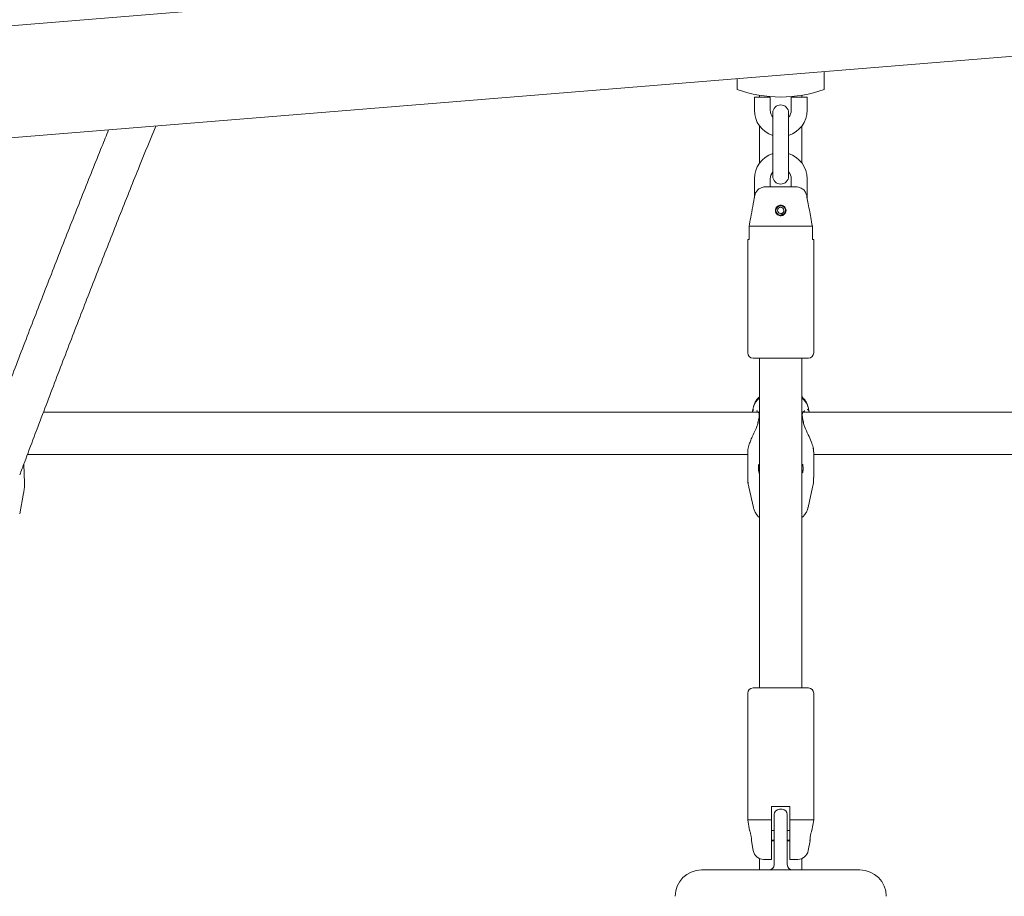
# Model space of a CAD drawing. Units: millimetres. Extents: x 0 to 59.4, y 0 to 42.1.
# Drawn here: x 13.1 to 13.9, y 11.8 to 12.4 of the extents above; entities that cross this region are included whole.
import ezdxf

# ---------------------------------------------------------------- set-up
doc = ezdxf.new("R2010")
doc.units = ezdxf.units.MM
doc.layers.add('LE_NORM', color=179, linetype='Continuous', lineweight=40)
doc.styles.add('SLDTEXTSTYLE0', font='TXT', dxfattribs={"width": 0.605})
doc.dimstyles.new('SLDDIMSTYLE0', dxfattribs={"dimtxt": 0.35, "dimasz": 0.3, "dimexe": 0, "dimexo": 0.0625, "dimgap": 0.0875, "dimtad": 1, "dimdec": 0, "dimlfac": 50, "dimrnd": 1e-09, "dimzin": 12, "dimdsep": 46, "dimtxsty": 'SLDTEXTSTYLE0', "dimsah": 1, "dimcen": 0.09, "dimadec": 0, "dimazin": 3, "dimtfac": 1, "dimtofl": 0, "dimtmove": 0, "dimatfit": 3, "dimfxl": 0, "dimfrac": 2, "dimtolj": 1, "dimtzin": 12, "dimarcsym": 0})

# ---------------------------------------------------------------- blocks, each defined once
blk = doc.blocks.new('_D_1')
at = {"layer": 'LE_NORM'}
for p, q in [((15.15017, 13.02665), (8.48153, 13.02665)), ((8.58059, 13.02665), (8.58059, 9.76635)), ((11.11678, 9.76635), (8.48153, 9.76635))]:
    blk.add_line(p, q, dxfattribs=at)
for points in [[(8.58059, 13.02665), (8.48059, 12.72665), (8.68059, 12.72665)], [(8.58059, 9.76635), (8.68059, 10.06635), (8.48059, 10.06635)]]:
    blk.add_solid(points, dxfattribs=at)
at = {"layer": 'LE_NORM', "insert": (8.12941, 10.99545), "char_height": 0.35, "attachment_point": 1, "rotation": 90, "style": 'SLDTEXTSTYLE0'}
blk.add_mtext('163', dxfattribs=at)

msp = doc.modelspace()

# ---------------------------------------------------------------- linework, layer by layer
at = {"color": 7, "linetype": 'Continuous', "lineweight": 15}
for p, q in [((14.39593, 12.52786), (12.87298, 12.40359)), ((12.87988, 12.31907), (14.40282, 12.44334)), ((13.68387, 12.37637), (13.68387, 12.38467)), ((13.74987, 12.39006), (13.74987, 12.37637)), ((13.69687, 12.37071), (13.69687, 12.36071)), ((13.69687, 12.37071), (13.70287, 12.37071)), ((13.70087, 12.37201), (13.70087, 12.37071)), ((13.70287, 12.37071), (13.70887, 12.37071)), ((13.70887, 12.36071), (13.70887, 12.37071)), ((13.72487, 12.37071), (13.72487, 12.36071)), ((13.73087, 12.37071), (13.72487, 12.37071)), ((13.73687, 12.37071), (13.73087, 12.37071)), ((13.73287, 12.37071), (13.73287, 12.37201)), ((13.73687, 12.36071), (13.73687, 12.37071)), ((13.71087, 12.35871), (13.71087, 12.34471)), ((13.72287, 12.34471), (13.72287, 12.35871)), ((13.70087, 12.34871), (13.70087, 12.32071)), ((13.73287, 12.32071), (13.73287, 12.34871)), ((13.71087, 12.34471), (13.71087, 12.32471)), ((13.72287, 12.32471), (13.72287, 12.34471)), ((13.71087, 12.32471), (13.71087, 12.31071)), ((13.72287, 12.31071), (13.72287, 12.32471)), ((13.69687, 12.30871), (13.69687, 12.29431)), ((13.72782, 12.30271), (13.70592, 12.30271)), ((13.70887, 12.30271), (13.70887, 12.30871)), ((13.72487, 12.30871), (13.72487, 12.30271)), ((13.73687, 12.29432), (13.73687, 12.30871)), ((13.71757, 12.28241), (13.71792, 12.28126)), ((13.71792, 12.28255), (13.71844, 12.28147)), ((13.74087, 12.27271), (13.69287, 12.27271)), ((13.69287, 12.26271), (13.69287, 12.27271)), ((13.74087, 12.27271), (13.74087, 12.26271)), ((13.69187, 12.26271), (13.69187, 12.17671)), ((13.69187, 12.26271), (13.69287, 12.26271)), ((13.74087, 12.26271), (13.74187, 12.26271)), ((13.74187, 12.17671), (13.74187, 12.26271)), ((13.71687, 12.17271), (13.69587, 12.17271)), ((13.70087, 12.17271), (13.70087, 11.92271)), ((13.73787, 12.17271), (13.71687, 12.17271)), ((13.73287, 11.92271), (13.73287, 12.17271)), ((13.70002, 12.13177), (13.1579, 12.13177)), ((13.69619, 12.13593), (13.69525, 12.13177)), ((14.27365, 12.13177), (13.73374, 12.13177)), ((13.73849, 12.13177), (13.73755, 12.13593)), ((13.6996, 12.12414), (13.69952, 12.12382)), ((13.69959, 12.12414), (13.69952, 12.12382)), ((13.73417, 12.12398), (13.73413, 12.12414)), ((13.73418, 12.12398), (13.73414, 12.12414)), ((13.69187, 12.10172), (13.69187, 12.08235)), ((13.74187, 12.08235), (13.74187, 12.10172)), ((13.14583, 12.09977), (13.69187, 12.09977)), ((13.74187, 12.09977), (14.28567, 12.09977)), ((13.14351, 12.07788), (13.14303, 12.09232)), ((13.13996, 12.05469), (13.14292, 12.07034)), ((13.69271, 12.0748), (13.69619, 12.05943)), ((13.73755, 12.05943), (13.74103, 12.0748)), ((13.69587, 11.92271), (13.73787, 11.92271)), ((13.69187, 11.91871), (13.69187, 11.82271)), ((13.74187, 11.82271), (13.74187, 11.91871)), ((13.72387, 11.83271), (13.70987, 11.83271)), ((13.70987, 11.83271), (13.70987, 11.82271)), ((13.72387, 11.82271), (13.72387, 11.83271)), ((13.71187, 11.81412), (13.71187, 11.82671)), ((13.71787, 11.83071), (13.71587, 11.83071)), ((13.72187, 11.82671), (13.72187, 11.81412)), ((13.69187, 11.82271), (13.69329, 11.81467)), ((13.69187, 11.82271), (13.70987, 11.82271)), ((13.72387, 11.82271), (13.74187, 11.82271)), ((13.74046, 11.81468), (13.74187, 11.82271)), ((13.71187, 11.81471), (13.70987, 11.81471)), ((13.71187, 11.79889), (13.71187, 11.81412)), ((13.72387, 11.81471), (13.72187, 11.81471)), ((13.72187, 11.81412), (13.72187, 11.79889)), ((13.69469, 11.80675), (13.696, 11.79932)), ((13.71187, 11.80726), (13.70987, 11.80726)), ((13.71187, 11.80698), (13.70987, 11.80698)), ((13.70987, 11.80671), (13.71187, 11.80671)), ((13.72387, 11.80726), (13.72187, 11.80726)), ((13.72387, 11.80698), (13.72187, 11.80698)), ((13.72187, 11.80671), (13.72387, 11.80671)), ((13.73775, 11.79932), (13.73906, 11.80676)), ((13.71187, 11.78871), (13.71187, 11.79889)), ((13.72187, 11.79889), (13.72187, 11.78871)), ((13.70087, 11.79329), (13.70087, 11.78471)), ((13.70387, 11.79271), (13.70987, 11.79271)), ((13.72387, 11.79271), (13.72987, 11.79271)), ((13.73287, 11.78471), (13.73287, 11.79329)), ((13.65687, 11.78471), (13.77687, 11.78471))]:
    msp.add_line(p, q, dxfattribs=at)
for centre, radius, start, end in [((13.71687, 12.46971), 0.099, 250.52878, 289.47122), ((13.71687, 12.35871), 0.006, 0, 180), ((13.71687, 12.36071), 0.02, 180, 252.5424), ((13.71687, 12.36071), 0.008, 180, 221.40962), ((13.71687, 12.36071), 0.008, 318.59038, 0), ((13.71687, 12.36071), 0.02, 287.4576, 0), ((13.71687, 12.30871), 0.02, 107.4576, 180), ((13.71687, 12.30871), 0.02, 0, 72.5424), ((13.71687, 12.30871), 0.008, 138.59038, 180), ((13.71687, 12.31071), 0.006, 180, 0), ((13.71687, 12.30871), 0.008, 0, 41.40962), ((13.71687, 12.28471), 0.0036, 295.89257, 286.89257), ((13.71687, 12.28471), 0.0024, 295.89257, 286.89257), ((13.69587, 12.17671), 0.004, 180, 270), ((13.73787, 12.17671), 0.004, 270, 0), ((13.7075, 12.13273), 0.01174, 124.35296, 164.2124), ((13.72624, 12.13273), 0.01174, 15.78757, 55.64707), ((13.69587, 11.91871), 0.004, 90, 180), ((13.73787, 11.91871), 0.004, 0, 90), ((13.71587, 11.82671), 0.004, 90, 180), ((13.71787, 11.82671), 0.004, 0, 90), ((13.70387, 11.80071), 0.008, 190, 270), ((13.72987, 11.80071), 0.008, 270, 350), ((13.70787, 11.78871), 0.004, 270, 360), ((13.72587, 11.78871), 0.004, 180, 270), ((13.65687, 11.76471), 0.02, 90, 180), ((13.77687, 11.76471), 0.02, 0, 90)]:
    msp.add_arc(centre, radius, start, end, dxfattribs=at)
for points, knots in [([(13.28672, 12.95699), (13.2865, 12.95688), (13.27524, 12.95108), (13.25301, 12.9392), (13.22007, 12.92109), (13.18723, 12.90232), (13.15447, 12.88296), (13.12181, 12.86299), (13.08924, 12.8424), (13.05678, 12.82121), (13.02441, 12.79942), (12.99215, 12.77702), (12.96001, 12.75402), (12.92797, 12.73043), (12.89605, 12.70623), (12.86424, 12.68145), (12.83256, 12.65607), (12.80101, 12.6301), (12.76958, 12.60354), (12.73828, 12.5764), (12.70711, 12.54868), (12.67608, 12.52038), (12.64519, 12.4915), (12.61444, 12.46205), (12.58384, 12.43203), (12.55338, 12.40144), (12.52308, 12.37028), (12.49292, 12.33857), (12.46293, 12.30629), (12.43309, 12.27346), (12.40341, 12.24007), (12.3739, 12.20613), (12.34455, 12.17165), (12.31537, 12.13663), (12.28636, 12.10106), (12.25753, 12.06496), (12.22887, 12.02832), (12.2004, 11.99115), (12.1721, 11.95346), (12.14399, 11.91524), (12.11606, 11.8765), (12.08832, 11.83725), (12.06078, 11.79749), (12.03342, 11.75721), (12.00627, 11.71643), (11.97931, 11.67515), (11.95255, 11.63337), (11.92599, 11.5911), (11.89964, 11.54833), (11.87349, 11.50508), (11.84756, 11.46135), (11.82183, 11.41714), (11.79632, 11.37246), (11.77102, 11.3273), (11.74595, 11.28168), (11.72109, 11.23559), (11.69645, 11.18905), (11.67204, 11.14205), (11.64785, 11.0946), (11.62389, 11.04671), (11.60016, 10.99837), (11.57666, 10.9496), (11.5534, 10.9004), (11.53037, 10.85076), (11.50758, 10.8007), (11.48503, 10.75022), (11.46272, 10.69933), (11.44065, 10.64802), (11.41883, 10.59631), (11.39725, 10.5442), (11.37593, 10.49169), (11.35485, 10.43878), (11.33403, 10.38549), (11.31346, 10.33182), (11.29314, 10.27776), (11.27308, 10.22334), (11.25328, 10.16854), (11.23375, 10.11338), (11.21447, 10.05786), (11.19546, 10.00197), (11.17677, 9.94596), (11.16455, 9.90839), (11.15847, 9.88971)], [0, 0, 0, 0, 0.000256, 0.012848, 0.025444, 0.038043, 0.050648, 0.063256, 0.075869, 0.088486, 0.101106, 0.113731, 0.126359, 0.138991, 0.151625, 0.164263, 0.176904, 0.189548, 0.202195, 0.214843, 0.227495, 0.240148, 0.252804, 0.265461, 0.27812, 0.290781, 0.303443, 0.316107, 0.328772, 0.341438, 0.354105, 0.366773, 0.379441, 0.392111, 0.404781, 0.417451, 0.430122, 0.442794, 0.455466, 0.468138, 0.48081, 0.493482, 0.506154, 0.518827, 0.531499, 0.544171, 0.556843, 0.569515, 0.582187, 0.594858, 0.607529, 0.6202, 0.632871, 0.645541, 0.658211, 0.67088, 0.683549, 0.696218, 0.708886, 0.721554, 0.734222, 0.746889, 0.759555, 0.772221, 0.784887, 0.797552, 0.810216, 0.822881, 0.835544, 0.848208, 0.86087, 0.873533, 0.886194, 0.898856, 0.911517, 0.924177, 0.936837, 0.949497, 0.962156, 0.974814, 0.987472, 1, 1, 1, 1]), ([(12.72102, 12.39703), (12.72889, 12.4045), (12.74671, 12.42141), (12.77462, 12.4471), (12.80475, 12.47421), (12.83499, 12.50072), (12.86535, 12.52666), (12.89583, 12.55203), (12.92642, 12.57681), (12.95712, 12.60101), (12.98793, 12.62463), (13.01884, 12.64766), (13.04986, 12.6701), (13.08097, 12.69195), (13.11219, 12.71321), (13.1435, 12.73387), (13.1749, 12.75394), (13.20639, 12.77342), (13.23797, 12.79229), (13.26963, 12.81058), (13.30138, 12.82822), (13.32597, 12.84149), (13.33999, 12.84873), (13.34338, 12.85048)], [0, 0, 0, 0, 0.03923, 0.088866, 0.138509, 0.188159, 0.237816, 0.287483, 0.337159, 0.386845, 0.436541, 0.486249, 0.535968, 0.5857, 0.635446, 0.685206, 0.734981, 0.784772, 0.834579, 0.884402, 0.934244, 0.984104, 1, 1, 1, 1]), ([(13.14, 12.08423), (13.14118, 12.08739), (13.14724, 12.10363), (13.15815, 12.13247), (13.17273, 12.17072), (13.1873, 12.20845), (13.20184, 12.2457), (13.21636, 12.28244), (13.23009, 12.31682), (13.23897, 12.3387), (13.24302, 12.3487)], [0, 0, 0, 0, 0.034156, 0.175347, 0.316532, 0.457711, 0.598883, 0.740049, 0.881207, 1, 1, 1, 1]), ([(13.20732, 12.34579), (13.20561, 12.34158), (13.19906, 12.32542), (13.18764, 12.2968), (13.17305, 12.25993), (13.15844, 12.22253), (13.14381, 12.18466), (13.12916, 12.14628), (13.11631, 12.11231), (13.10835, 12.09094), (13.10528, 12.08269)], [0, 0, 0, 0, 0.050471, 0.19376, 0.337043, 0.480317, 0.623585, 0.766846, 0.910101, 1, 1, 1, 1]), ([(13.6972, 12.2961), (13.69722, 12.29616), (13.69739, 12.29704), (13.69805, 12.29872), (13.69977, 12.30072), (13.70212, 12.30214), (13.70428, 12.30266), (13.70558, 12.3027), (13.70592, 12.30271)], [0, 0, 0, 0, 0.015117, 0.229115, 0.446125, 0.671806, 0.913882, 1, 1, 1, 1]), ([(13.72782, 12.30271), (13.72811, 12.3027), (13.72943, 12.30267), (13.73177, 12.30212), (13.73435, 12.30044), (13.73596, 12.29826), (13.73637, 12.29672), (13.73654, 12.2961)], [0, 0, 0, 0, 0.07268, 0.33416, 0.596739, 0.838113, 1, 1, 1, 1]), ([(13.69287, 12.27271), (13.69328, 12.27491), (13.69471, 12.28271), (13.69616, 12.2905), (13.6972, 12.2961)], [0, 0, 0, 0, 0.282382, 1, 1, 1, 1]), ([(13.73654, 12.2961), (13.73685, 12.29444), (13.73789, 12.28884), (13.73934, 12.28105), (13.74047, 12.27491), (13.74087, 12.27271)], [0, 0, 0, 0, 0.213398, 0.7176179, 1, 1, 1, 1]), ([(13.71908, 12.28137), (13.71944, 12.28167), (13.72015, 12.28225), (13.72076, 12.28351), (13.72095, 12.28489), (13.72065, 12.28625), (13.71992, 12.28742), (13.71886, 12.28827), (13.71757, 12.28872), (13.71621, 12.28873), (13.71491, 12.28828), (13.71384, 12.28744), (13.71311, 12.28629), (13.71281, 12.28497), (13.71294, 12.28363), (13.71351, 12.28239), (13.71448, 12.2814), (13.71574, 12.28079), (13.71709, 12.28065), (13.71823, 12.28089), (13.71884, 12.28124), (13.71908, 12.28137)], [0, 0, 0, 0, 0.055217, 0.110391, 0.166297, 0.221071, 0.274259, 0.326928, 0.379859, 0.433011, 0.486189, 0.539349, 0.592303, 0.644971, 0.698054, 0.752591, 0.80844, 0.86361, 0.916166, 0.96668, 1, 1, 1, 1]), ([(13.70087, 12.14353), (13.70063, 12.14333), (13.69961, 12.14251), (13.69825, 12.14073), (13.69691, 12.13845), (13.69648, 12.13685), (13.6963, 12.13616)], [0, 0, 0, 0, 0.105371, 0.43699, 0.756184, 1, 1, 1, 1]), ([(13.70087, 12.14352), (13.70063, 12.14333), (13.69961, 12.14251), (13.69825, 12.14073), (13.69691, 12.13845), (13.69649, 12.13685), (13.6963, 12.13616)], [0, 0, 0, 0, 0.104782, 0.436619, 0.756023, 1, 1, 1, 1]), ([(13.73744, 12.13606), (13.73738, 12.1364), (13.73715, 12.13766), (13.73615, 12.13968), (13.73469, 12.14187), (13.73343, 12.14303), (13.73287, 12.14354)], [0, 0, 0, 0, 0.116782, 0.430645, 0.747732, 1, 1, 1, 1]), ([(13.73744, 12.13606), (13.73737, 12.1364), (13.73715, 12.13766), (13.73614, 12.13968), (13.73469, 12.14187), (13.73343, 12.14302), (13.73287, 12.14354)], [0, 0, 0, 0, 0.116865, 0.430951, 0.748263, 1, 1, 1, 1]), ([(13.69534, 12.13161), (13.69547, 12.13226), (13.69568, 12.13329), (13.69632, 12.13354), (13.69655, 12.13363)], [0, 0, 0, 0, 0.634664, 1, 1, 1, 1]), ([(13.69534, 12.13161), (13.69547, 12.13226), (13.69568, 12.13329), (13.69631, 12.13354), (13.69655, 12.13363)], [0, 0, 0, 0, 0.634664, 1, 1, 1, 1]), ([(13.69849, 12.13273), (13.69853, 12.13274), (13.69878, 12.13279), (13.69941, 12.13252), (13.70011, 12.13178), (13.70056, 12.13076), (13.70055, 12.1298), (13.70055, 12.12935)], [0, 0, 0, 0, 0.0567238, 0.3470421, 0.6027612, 0.8129304, 1, 1, 1, 1]), ([(13.6985, 12.13273), (13.69854, 12.13274), (13.69878, 12.13279), (13.69942, 12.13252), (13.70012, 12.13178), (13.70057, 12.13076), (13.70056, 12.1298), (13.70055, 12.12935)], [0, 0, 0, 0, 0.0567238, 0.3470421, 0.6027612, 0.8129304, 1, 1, 1, 1]), ([(13.73323, 12.12931), (13.73318, 12.12959), (13.73313, 12.12988), (13.73317, 12.13006), (13.73317, 12.13006)], [0, 0, 0, 0, 0.998721, 1, 1, 1, 1]), ([(13.73324, 12.12931), (13.73319, 12.12959), (13.73314, 12.12988), (13.73317, 12.13006), (13.73317, 12.13006)], [0, 0, 0, 0, 0.998721, 1, 1, 1, 1]), ([(13.73317, 12.13006), (13.73323, 12.13047), (13.73336, 12.13134), (13.73393, 12.13216), (13.73465, 12.13269), (13.73504, 12.13271), (13.73523, 12.13271)], [0, 0, 0, 0, 0.220869, 0.4659532, 0.7492651, 1, 1, 1, 1]), ([(13.73317, 12.13006), (13.73323, 12.13047), (13.73336, 12.13134), (13.73393, 12.13216), (13.73464, 12.13269), (13.73504, 12.13271), (13.73523, 12.13271)], [0, 0, 0, 0, 0.220869, 0.4659532, 0.7492651, 1, 1, 1, 1]), ([(13.73694, 12.13399), (13.73755, 12.13365), (13.7383, 12.13324), (13.73838, 12.13185), (13.73839, 12.13161)], [0, 0, 0, 0, 0.822675, 1, 1, 1, 1]), ([(13.73694, 12.13399), (13.73755, 12.13365), (13.73829, 12.13324), (13.73837, 12.13185), (13.73839, 12.13161)], [0, 0, 0, 0, 0.822675, 1, 1, 1, 1]), ([(13.69981, 12.12397), (13.69958, 12.1232), (13.69907, 12.12149), (13.69749, 12.11785), (13.6956, 12.11387), (13.69383, 12.10978), (13.69257, 12.10618), (13.6918, 12.10326), (13.69195, 12.10201), (13.69198, 12.10173)], [0, 0, 0, 0, 0.0991, 0.219992, 0.456839, 0.596522, 0.741335, 0.941592, 1, 1, 1, 1]), ([(13.69981, 12.12397), (13.69958, 12.1232), (13.69908, 12.12149), (13.6975, 12.11785), (13.69561, 12.11387), (13.69384, 12.10978), (13.69257, 12.10618), (13.6918, 12.10326), (13.69195, 12.10201), (13.69199, 12.10173)], [0, 0, 0, 0, 0.0991, 0.219992, 0.456839, 0.596522, 0.741335, 0.941592, 1, 1, 1, 1]), ([(13.7002, 12.1268), (13.70005, 12.12602), (13.69989, 12.12518), (13.69965, 12.12422), (13.69963, 12.12414)], [0, 0, 0, 0, 0.926132, 1, 1, 1, 1]), ([(13.7002, 12.1268), (13.70006, 12.12602), (13.6999, 12.12518), (13.69966, 12.12422), (13.69964, 12.12414)], [0, 0, 0, 0, 0.926132, 1, 1, 1, 1]), ([(13.70055, 12.12934), (13.70055, 12.12927), (13.7005, 12.12858), (13.70039, 12.12773), (13.70021, 12.12684), (13.7002, 12.1268)], [0, 0, 0, 0, 0.09791, 0.958865, 1, 1, 1, 1]), ([(13.70055, 12.12934), (13.70054, 12.12927), (13.7005, 12.12858), (13.70039, 12.12773), (13.7002, 12.12684), (13.7002, 12.1268)], [0, 0, 0, 0, 0.09791, 0.958865, 1, 1, 1, 1]), ([(13.73372, 12.12598), (13.73362, 12.12641), (13.73335, 12.12768), (13.73326, 12.12868), (13.73319, 12.12934)], [0, 0, 0, 0, 0.346302, 1, 1, 1, 1]), ([(13.73371, 12.12598), (13.73362, 12.12641), (13.73335, 12.12768), (13.73325, 12.12868), (13.73319, 12.12934)], [0, 0, 0, 0, 0.346302, 1, 1, 1, 1]), ([(13.7341, 12.12415), (13.73406, 12.1243), (13.7339, 12.12495), (13.7338, 12.12553), (13.73371, 12.12598)], [0, 0, 0, 0, 0.233576, 1, 1, 1, 1]), ([(13.73411, 12.12415), (13.73407, 12.1243), (13.73391, 12.12495), (13.7338, 12.12553), (13.73372, 12.12598)], [0, 0, 0, 0, 0.233576, 1, 1, 1, 1]), ([(13.74176, 12.10172), (13.74175, 12.10251), (13.74172, 12.10436), (13.74046, 12.10841), (13.73835, 12.11349), (13.73561, 12.11896), (13.73438, 12.12265), (13.7338, 12.12438)], [0, 0, 0, 0, 0.1404286, 0.3300711, 0.5379878, 0.7842358, 1, 1, 1, 1]), ([(13.74175, 12.10172), (13.74174, 12.10251), (13.74172, 12.10436), (13.74045, 12.10841), (13.73835, 12.11349), (13.73561, 12.11896), (13.73438, 12.12265), (13.7338, 12.12438)], [0, 0, 0, 0, 0.1404286, 0.3300711, 0.5379878, 0.7842358, 1, 1, 1, 1]), ([(13.7002, 12.09225), (13.70013, 12.09193), (13.69975, 12.09001), (13.69997, 12.08817), (13.70015, 12.08664)], [0, 0, 0, 0, 0.167795, 1, 1, 1, 1]), ([(13.70019, 12.09225), (13.70013, 12.09193), (13.69975, 12.09001), (13.69997, 12.08817), (13.70015, 12.08664)], [0, 0, 0, 0, 0.167795, 1, 1, 1, 1]), ([(13.70015, 12.08664), (13.70031, 12.08589), (13.70046, 12.08512), (13.70087, 12.08464), (13.70087, 12.08463)], [0, 0, 0, 0, 0.992794, 1, 1, 1, 1]), ([(13.70015, 12.08664), (13.7003, 12.08589), (13.70046, 12.08512), (13.70087, 12.08463), (13.70087, 12.08463)], [0, 0, 0, 0, 0.989108, 1, 1, 1, 1]), ([(13.73287, 12.08494), (13.73308, 12.08528), (13.73339, 12.08578), (13.73354, 12.08644), (13.73359, 12.08664)], [0, 0, 0, 0, 0.6839137, 1, 1, 1, 1]), ([(13.73287, 12.08495), (13.73308, 12.08529), (13.73339, 12.08578), (13.73354, 12.08644), (13.73358, 12.08664)], [0, 0, 0, 0, 0.682145, 1, 1, 1, 1]), ([(13.73358, 12.08664), (13.73364, 12.08694), (13.734, 12.0887), (13.73375, 12.09064), (13.73354, 12.09225)], [0, 0, 0, 0, 0.167473, 1, 1, 1, 1]), ([(13.73359, 12.08664), (13.73365, 12.08694), (13.73401, 12.0887), (13.73376, 12.09064), (13.73355, 12.09225)], [0, 0, 0, 0, 0.167473, 1, 1, 1, 1]), ([(13.14285, 12.07033), (13.14306, 12.07143), (13.14354, 12.07391), (13.1435, 12.07645), (13.14347, 12.07785)], [0, 0, 0, 0, 0.4441033, 1, 1, 1, 1]), ([(13.69194, 12.08236), (13.69192, 12.08179), (13.69185, 12.07968), (13.69215, 12.07711), (13.69267, 12.07518), (13.69279, 12.07474)], [0, 0, 0, 0, 0.223531, 0.821724, 1, 1, 1, 1]), ([(13.69195, 12.08236), (13.69193, 12.08179), (13.69186, 12.07968), (13.69216, 12.07711), (13.69267, 12.07518), (13.69279, 12.07474)], [0, 0, 0, 0, 0.223531, 0.821724, 1, 1, 1, 1]), ([(13.741, 12.07478), (13.74131, 12.07629), (13.74182, 12.07879), (13.7418, 12.08134), (13.74179, 12.08234)], [0, 0, 0, 0, 0.6052574, 1, 1, 1, 1]), ([(13.74101, 12.07478), (13.74132, 12.07629), (13.74183, 12.07879), (13.7418, 12.08134), (13.7418, 12.08234)], [0, 0, 0, 0, 0.6052574, 1, 1, 1, 1]), ([(13.69622, 12.05951), (13.69624, 12.05937), (13.69638, 12.0583), (13.6972, 12.05641), (13.69868, 12.05402), (13.69996, 12.05247), (13.70081, 12.05183), (13.70087, 12.05178)], [0, 0, 0, 0, 0.047906, 0.353395, 0.659761, 0.974228, 1, 1, 1, 1]), ([(13.69622, 12.05951), (13.69623, 12.05937), (13.69637, 12.0583), (13.69719, 12.05641), (13.69868, 12.05402), (13.69996, 12.05247), (13.70081, 12.05183), (13.70087, 12.05178)], [0, 0, 0, 0, 0.047876, 0.353178, 0.659356, 0.97363, 1, 1, 1, 1]), ([(13.73287, 12.05184), (13.73335, 12.05226), (13.73456, 12.05333), (13.736, 12.05542), (13.73709, 12.05756), (13.73738, 12.05895), (13.73747, 12.05943)], [0, 0, 0, 0, 0.20926, 0.528335, 0.836666, 1, 1, 1, 1]), ([(13.73287, 12.05185), (13.73335, 12.05227), (13.73456, 12.05333), (13.736, 12.05542), (13.73709, 12.05756), (13.73737, 12.05895), (13.73747, 12.05943)], [0, 0, 0, 0, 0.208718, 0.528012, 0.836554, 1, 1, 1, 1]), ([(13.70987, 11.82271), (13.70987, 11.82051), (13.70987, 11.81271), (13.70987, 11.80491), (13.70987, 11.79932)], [0, 0, 0, 0, 0.282379, 1, 1, 1, 1]), ([(13.72387, 11.79932), (13.72387, 11.80098), (13.72387, 11.80658), (13.72387, 11.81437), (13.72387, 11.82051), (13.72387, 11.82271)], [0, 0, 0, 0, 0.213397, 0.717621, 1, 1, 1, 1]), ([(13.6935, 11.81404), (13.69343, 11.81426), (13.69331, 11.81464), (13.6933, 11.81466), (13.69329, 11.81467)], [0, 0, 0, 0, 0.557481, 1, 1, 1, 1]), ([(13.69469, 11.80675), (13.69469, 11.80676), (13.69469, 11.80679), (13.69469, 11.80737), (13.69465, 11.80831), (13.69453, 11.80953), (13.69432, 11.81087), (13.69404, 11.81219), (13.69374, 11.8133), (13.69358, 11.81381), (13.6935, 11.81404)], [0, 0, 0, 0, 0.103929, 0.234516, 0.364974, 0.494732, 0.624101, 0.75536, 0.890556, 1, 1, 1, 1]), ([(13.74024, 11.81404), (13.74015, 11.81375), (13.73997, 11.81317), (13.73964, 11.81191), (13.73936, 11.81053), (13.73917, 11.80917), (13.73908, 11.808), (13.73905, 11.80716), (13.73905, 11.80673), (13.73905, 11.80676), (13.73905, 11.80677)], [0, 0, 0, 0, 0.135605, 0.271101, 0.408407, 0.542912, 0.673534, 0.802878, 0.93287, 1, 1, 1, 1]), ([(13.74045, 11.81468), (13.74045, 11.81469), (13.74048, 11.81475), (13.74039, 11.81452), (13.74028, 11.81418), (13.74024, 11.81404)], [0, 0, 0, 0, 0.098041, 0.641525, 1, 1, 1, 1]), ([(13.70987, 11.79932), (13.70987, 11.79926), (13.70987, 11.79837), (13.70987, 11.7967), (13.70987, 11.7947), (13.70987, 11.79328), (13.70987, 11.79275), (13.70987, 11.79272), (13.70987, 11.79271)], [0, 0, 0, 0, 0.015117, 0.229114, 0.446127, 0.671808, 0.913882, 1, 1, 1, 1]), ([(13.72387, 11.79271), (13.72387, 11.79272), (13.72387, 11.79275), (13.72387, 11.7933), (13.72387, 11.79498), (13.72387, 11.79716), (13.72387, 11.7987), (13.72387, 11.79932)], [0, 0, 0, 0, 0.072679, 0.334157, 0.596737, 0.838109, 1, 1, 1, 1])]:
    msp.add_open_spline(points, degree=3, knots=knots, dxfattribs=at)

# ---------------------------------------------------------------- dimensions: what is measured, and where the dimension line sits
at = {"layer": 'LE_NORM'}
dim = msp.add_linear_dim(base=(8.58059, 9.76635), p1=(15.24923, 13.02665), p2=(11.21584, 9.76635), angle=90, dimstyle='SLDDIMSTYLE0', dxfattribs=at)
dim.commit()
dim.dimension.update_dxf_attribs({"geometry": '_D_1', "text_midpoint": (8.58059, 11.3965), "dimtype": 160})

doc.saveas('drawing.dxf')
